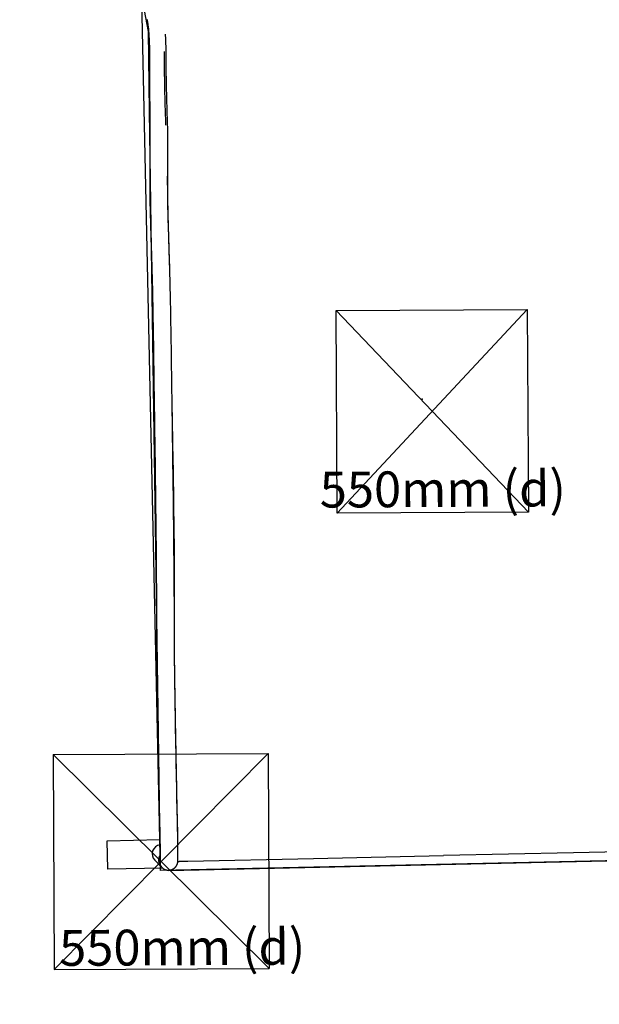
# Model space of a CAD drawing. Extents: x 5.09 to 9.76, y 1.2 to 10.16.
# Drawn here: x 6.91 to 7.72, y 3.17 to 4.54 of the extents above; entities that cross this region are included whole.
import ezdxf

# ---------------------------------------------------------------- set-up
doc = ezdxf.new("R2010")
doc.units = 0
doc.header["$LTSCALE"] = 15
for name, pattern in [('CENTER', [0.0508, 0.03175, -0.00635, 0.00635, -0.00635]), ('CENTERX2', [4, 2.5, -0.5, 0.5, -0.5]), ('DASHED', [0.01905, 0.0127, -0.00635]), ('DOT', [0.00635, 0, -0.00635])]:
    doc.linetypes.add(name, pattern=pattern)
for name, color, linetype in [('COLOUR', 7, 'Continuous'), ('INSTALLATIONDETAILSGF', 7, 'Continuous'), ('LAYER01', 7, 'Continuous'), ('LAYER05', 7, 'Continuous'), ('LAYER10', 7, 'Continuous')]:
    doc.layers.add(name, color=color, linetype=linetype)
doc.styles.add('ARIAL', font='arial.ttf')

msp = doc.modelspace()

# ---------------------------------------------------------------- linework, layer by layer
at = {"layer": 'COLOUR', "color": 9}
msp.add_lwpolyline([(7.8786, 4.5456), (7.8784, 4.4769), (7.9023, 3.3713), (7.1101, 3.3542), (7.0944, 4.4139), (7.0933, 4.5252), (7.0876, 4.5548)], dxfattribs=at)
at = {"layer": 'INSTALLATIONDETAILSGF', "color": 5, "linetype": 'CENTER'}
for p, q in [((7.6219, 4.1373), (7.3565, 3.8529)), ((7.355, 4.1359), (7.6234, 3.8544))]:
    msp.add_line(p, q, dxfattribs=at)
at = {"layer": 'INSTALLATIONDETAILSGF', "color": 5, "linetype": 'Continuous'}
for p, q in [((6.96, 3.5159), (7.26, 3.5175)), ((6.96, 3.5159), (6.9616, 3.2159)), ((7.26, 3.5175), (7.2616, 3.2175)), ((6.9616, 3.2159), (7.2616, 3.2175))]:
    msp.add_line(p, q, dxfattribs=at)
at = {"layer": 'INSTALLATIONDETAILSGF', "color": 5, "linetype": 'CENTERX2'}
for p, q in [((6.96, 3.5159), (7.2616, 3.2175)), ((6.9616, 3.2159), (7.26, 3.5175))]:
    msp.add_line(p, q, dxfattribs=at)
at = {"layer": 'INSTALLATIONDETAILSGF', "color": 5, "linetype": 'Continuous'}
msp.add_lwpolyline([(7.355, 4.1359), (7.6219, 4.1373), (7.6234, 3.8544), (7.3565, 3.8529)], close=True, dxfattribs=at)
at = {"layer": 'INSTALLATIONDETAILSGF', "color": 5}
msp.add_point((7.4752, 4.0119), dxfattribs=at)
at = {"layer": 'LAYER01', "color": 7, "linetype": 'Continuous'}
for p, q in [((7.1201, 4.3466), (7.1202, 4.3577)), ((7.0354, 3.3958), (7.1091, 3.3974)), ((7.0354, 3.3958), (7.0355, 3.3957)), ((7.0363, 3.3558), (7.0354, 3.3958)), ((7.0355, 3.3957), (7.1091, 3.3973)), ((7.0364, 3.3558), (7.0355, 3.3957)), ((7.1019, 3.3685), (7.1104, 3.3597)), ((7.1217, 3.3544), (7.8881, 3.371)), ((7.0363, 3.3558), (7.0364, 3.3558)), ((7.1131, 3.3574), (7.0364, 3.3558)), ((7.1106, 3.3599), (7.1126, 3.3578))]:
    msp.add_line(p, q, dxfattribs=at)
at = {"layer": 'LAYER01', "color": 9}
msp.add_lwpolyline([(7.9023, 3.3713), (7.1101, 3.3542), (7.0824, 4.6348), (7.8746, 4.6519)], close=True, dxfattribs=at)
at = {"layer": 'LAYER01', "color": 7, "linetype": 'Continuous'}
for points in [[(7.091, 4.5418), (7.0911, 4.5414), (7.0911, 4.541), (7.0912, 4.5407), (7.0913, 4.5403), (7.0913, 4.54), (7.0914, 4.5397), (7.0915, 4.5393), (7.0915, 4.539), (7.0916, 4.5387), (7.0916, 4.5384), (7.0917, 4.5381), (7.0917, 4.5378), (7.0918, 4.5375), (7.0918, 4.5372), (7.0919, 4.537), (7.0919, 4.5367), (7.092, 4.5364), (7.092, 4.5362), (7.0921, 4.5359), (7.0921, 4.5356), (7.0921, 4.5354), (7.0922, 4.5351), (7.0922, 4.5349), (7.0922, 4.5346), (7.0923, 4.5344), (7.0923, 4.5341), (7.0923, 4.5339), (7.0924, 4.5337), (7.0924, 4.5334), (7.0924, 4.5332), (7.0925, 4.5329), (7.0925, 4.5327), (7.0925, 4.5325), (7.0926, 4.5322), (7.0926, 4.532), (7.0926, 4.5317), (7.0927, 4.5315), (7.0927, 4.5313), (7.0927, 4.531), (7.0927, 4.5308), (7.0928, 4.5305), (7.0928, 4.5303), (7.0928, 4.53), (7.0929, 4.5298), (7.0929, 4.5295), (7.0929, 4.5293), (7.0929, 4.529), (7.093, 4.5287), (7.093, 4.5285), (7.093, 4.5282), (7.093, 4.5279), (7.0931, 4.5277), (7.0931, 4.5274), (7.0931, 4.5271), (7.0931, 4.5268), (7.0932, 4.5265), (7.0932, 4.5262), (7.0932, 4.5258), (7.0933, 4.5255), (7.0933, 4.5252), (7.0933, 4.5249), (7.0933, 4.5245), (7.0934, 4.5241), (7.0934, 4.5238), (7.0934, 4.5234), (7.0935, 4.523), (7.0935, 4.5226), (7.0935, 4.5222), (7.0935, 4.5218), (7.0936, 4.5214), (7.0936, 4.521), (7.0936, 4.5205), (7.0937, 4.5201), (7.0937, 4.5196), (7.0937, 4.5192), (7.0937, 4.5187), (7.0938, 4.5182), (7.0938, 4.5177), (7.0938, 4.5172), (7.0938, 4.5167), (7.0939, 4.5162), (7.0939, 4.5157), (7.0939, 4.5152), (7.0939, 4.5147), (7.094, 4.5142), (7.094, 4.5137), (7.094, 4.5132), (7.094, 4.5126), (7.094, 4.5121), (7.0941, 4.5116), (7.0941, 4.5111), (7.0941, 4.5106), (7.0941, 4.5101), (7.0941, 4.5096), (7.0942, 4.5091), (7.0942, 4.5087), (7.0942, 4.5082), (7.0942, 4.5078), (7.0942, 4.5073), (7.0942, 4.5069), (7.0942, 4.5065), (7.0943, 4.5061), (7.0943, 4.5057), (7.0943, 4.5053), (7.0943, 4.5049), (7.0943, 4.5045), (7.0943, 4.5042), (7.0943, 4.5039), (7.0943, 4.5035), (7.0943, 4.5032), (7.0943, 4.5029), (7.0944, 4.5026), (7.0944, 4.5023), (7.0944, 4.502), (7.0944, 4.5017), (7.0944, 4.5015), (7.0944, 4.5012), (7.0944, 4.5009), (7.0944, 4.5006), (7.0944, 4.5004), (7.0944, 4.5001), (7.0944, 4.4998), (7.0944, 4.4995), (7.0944, 4.4993), (7.0944, 4.499), (7.0944, 4.4987), (7.0944, 4.4984), (7.0945, 4.4981), (7.0945, 4.4978), (7.0945, 4.4974), (7.0945, 4.4971), (7.0945, 4.4968), (7.0945, 4.4964), (7.0945, 4.4961), (7.0945, 4.4957), (7.0945, 4.4953), (7.0945, 4.495), (7.0945, 4.4946), (7.0945, 4.4942), (7.0945, 4.4938), (7.0945, 4.4934), (7.0945, 4.493), (7.0945, 4.4926), (7.0945, 4.4921), (7.0945, 4.4917), (7.0945, 4.4913), (7.0946, 4.4908), (7.0946, 4.4904), (7.0946, 4.4899), (7.0946, 4.4894), (7.0946, 4.489), (7.0946, 4.4885), (7.0946, 4.488), (7.0946, 4.4876), (7.0946, 4.4871), (7.0946, 4.4866), (7.0946, 4.4861), (7.0946, 4.4856), (7.0946, 4.4852), (7.0946, 4.4847), (7.0946, 4.4842), (7.0946, 4.4838), (7.0946, 4.4833), (7.0946, 4.4829), (7.0946, 4.4824), (7.0946, 4.482), (7.0946, 4.4815), (7.0946, 4.4811), (7.0946, 4.4807), (7.0946, 4.4803), (7.0946, 4.4799), (7.0946, 4.4795), (7.0946, 4.4791), (7.0946, 4.4787), (7.0946, 4.4784), (7.0946, 4.478), (7.0945, 4.4777), (7.0945, 4.4773), (7.0945, 4.477), (7.0945, 4.4767), (7.0945, 4.4763), (7.0945, 4.476), (7.0945, 4.4757), (7.0945, 4.4753), (7.0945, 4.475), (7.0945, 4.4747), (7.0945, 4.4744), (7.0945, 4.4741), (7.0945, 4.4737), (7.0945, 4.4734), (7.0945, 4.4731), (7.0945, 4.4728), (7.0945, 4.4724), (7.0945, 4.4721), (7.0945, 4.4718), (7.0945, 4.4714), (7.0945, 4.4711), (7.0945, 4.4708), (7.0945, 4.4704), (7.0945, 4.47), (7.0945, 4.4697), (7.0945, 4.4693), (7.0945, 4.4689), (7.0944, 4.4685), (7.0944, 4.4681), (7.0944, 4.4676), (7.0944, 4.4672), (7.0944, 4.4667), (7.0944, 4.4662), (7.0944, 4.4657), (7.0944, 4.4652), (7.0944, 4.4647), (7.0944, 4.4642), (7.0944, 4.4636), (7.0944, 4.463), (7.0944, 4.4624), (7.0944, 4.4618), (7.0944, 4.4611), (7.0944, 4.4605), (7.0944, 4.4598), (7.0944, 4.4591), (7.0944, 4.4584), (7.0944, 4.4576), (7.0944, 4.4569), (7.0944, 4.4561), (7.0944, 4.4553), (7.0944, 4.4545), (7.0944, 4.4537), (7.0944, 4.4529), (7.0944, 4.4521), (7.0944, 4.4512), (7.0944, 4.4503), (7.0944, 4.4495), (7.0944, 4.4486), (7.0944, 4.4477), (7.0944, 4.4468), (7.0944, 4.4459), (7.0944, 4.445), (7.0945, 4.4441), (7.0945, 4.4432), (7.0945, 4.4423), (7.0945, 4.4414), (7.0945, 4.4405), (7.0945, 4.4396), (7.0946, 4.4386), (7.0946, 4.4377), (7.0946, 4.4368), (7.0946, 4.4359), (7.0946, 4.4349), (7.0946, 4.434), (7.0947, 4.4331), (7.0947, 4.4322), (7.0947, 4.4313), (7.0947, 4.4304), (7.0947, 4.4294), (7.0947, 4.4285), (7.0948, 4.4276), (7.0948, 4.4267), (7.0948, 4.4258), (7.0948, 4.4248), (7.0948, 4.4239), (7.0948, 4.423), (7.0948, 4.422), (7.0948, 4.4211), (7.0948, 4.4201), (7.0948, 4.4192), (7.0948, 4.4182), (7.0948, 4.4173), (7.0948, 4.4163), (7.0948, 4.4154), (7.0948, 4.4144), (7.0948, 4.4134), (7.0948, 4.4124), (7.0948, 4.4114), (7.0948, 4.4104), (7.0948, 4.4095), (7.0948, 4.4085), (7.0948, 4.4075), (7.0948, 4.4064), (7.0948, 4.4054), (7.0948, 4.4044), (7.0948, 4.4034), (7.0948, 4.4024), (7.0948, 4.4014), (7.0948, 4.4004), (7.0948, 4.3994), (7.0948, 4.3985), (7.0948, 4.3975), (7.0948, 4.3965), (7.0948, 4.3955), (7.0948, 4.3946), (7.0948, 4.3936), (7.0948, 4.3926), (7.0948, 4.3917), (7.0948, 4.3907), (7.0948, 4.3898), (7.0948, 4.3888), (7.0948, 4.3879), (7.0948, 4.3869), (7.0948, 4.386), (7.0948, 4.3851), (7.0948, 4.3841), (7.0948, 4.3832), (7.0948, 4.3823), (7.0948, 4.3814), (7.0949, 4.3804), (7.0949, 4.3795), (7.0949, 4.3786), (7.0949, 4.3776), (7.0949, 4.3767), (7.0949, 4.3757), (7.095, 4.3748), (7.095, 4.3738), (7.095, 4.3728), (7.095, 4.3719), (7.095, 4.3709), (7.0951, 4.3699), (7.0951, 4.3689), (7.0951, 4.3679), (7.0951, 4.3669), (7.0951, 4.3659), (7.0952, 4.3649), (7.0952, 4.3639), (7.0952, 4.3629), (7.0952, 4.3619), (7.0952, 4.3609), (7.0952, 4.3598), (7.0952, 4.3588), (7.0952, 4.3577), (7.0952, 4.3567), (7.0952, 4.3556), (7.0952, 4.3546), (7.0952, 4.3535), (7.0952, 4.3525), (7.0952, 4.3514), (7.0952, 4.3504), (7.0952, 4.3493), (7.0952, 4.3483), (7.0951, 4.3472)], [(7.1201, 4.3467), (7.1202, 4.3485), (7.1202, 4.3502), (7.1202, 4.352), (7.1203, 4.3538), (7.1203, 4.3555), (7.1203, 4.3573), (7.1203, 4.3591), (7.1203, 4.3608), (7.1203, 4.3626), (7.1203, 4.3643), (7.1203, 4.3661), (7.1203, 4.3678), (7.1203, 4.3696), (7.1203, 4.3713), (7.1203, 4.3731), (7.1202, 4.3748), (7.1202, 4.3766), (7.1202, 4.3783), (7.1202, 4.3801), (7.1201, 4.3818), (7.1201, 4.3836), (7.1201, 4.3853), (7.12, 4.3871), (7.12, 4.3889), (7.1199, 4.3908), (7.1199, 4.3926), (7.1198, 4.3945), (7.1198, 4.3964), (7.1197, 4.3983), (7.1197, 4.4002), (7.1196, 4.4021), (7.1196, 4.4041), (7.1195, 4.4061), (7.1194, 4.4081), (7.1194, 4.4101), (7.1193, 4.4121), (7.1192, 4.4142), (7.1192, 4.4162), (7.1191, 4.4182), (7.1191, 4.4203), (7.119, 4.4223), (7.1189, 4.4244), (7.1189, 4.4264), (7.1188, 4.4285), (7.1188, 4.4305), (7.1187, 4.4325), (7.1186, 4.4345), (7.1186, 4.4365), (7.1185, 4.4384), (7.1185, 4.4403), (7.1184, 4.4422), (7.1184, 4.4441), (7.1184, 4.446), (7.1183, 4.4478), (7.1183, 4.4496), (7.1182, 4.4514), (7.1182, 4.4532), (7.1182, 4.455), (7.1181, 4.4567), (7.1181, 4.4584), (7.1181, 4.4601), (7.1181, 4.4618), (7.118, 4.4635), (7.118, 4.4652), (7.118, 4.4668), (7.118, 4.4685), (7.118, 4.4701), (7.118, 4.4718), (7.1179, 4.4734), (7.1179, 4.475), (7.1179, 4.4767), (7.1179, 4.4783), (7.1179, 4.4799), (7.1179, 4.4815), (7.1179, 4.4831), (7.1179, 4.4847), (7.1179, 4.4862), (7.1178, 4.4878), (7.1178, 4.4894), (7.1178, 4.4909), (7.1178, 4.4925), (7.1178, 4.494), (7.1178, 4.4955), (7.1177, 4.497), (7.1177, 4.4985), (7.1177, 4.4999), (7.1177, 4.5014), (7.1176, 4.5028), (7.1176, 4.5042), (7.1176, 4.5055), (7.1175, 4.5068), (7.1175, 4.5081), (7.1174, 4.5094), (7.1174, 4.5106), (7.1174, 4.5118), (7.1173, 4.5129), (7.1173, 4.5141), (7.1172, 4.5152), (7.1172, 4.5163), (7.1171, 4.5174), (7.117, 4.5184), (7.117, 4.5195), (7.1169, 4.5205), (7.1169, 4.5215)], [(7.1174, 4.3945), (7.1173, 4.3962), (7.1173, 4.398), (7.1172, 4.3998), (7.1172, 4.4016), (7.1171, 4.4034), (7.1171, 4.4051), (7.117, 4.4069), (7.117, 4.4087), (7.1169, 4.4105), (7.1169, 4.4123), (7.1168, 4.4141), (7.1168, 4.4159), (7.1167, 4.4177), (7.1166, 4.4195), (7.1166, 4.4213), (7.1165, 4.4231), (7.1165, 4.4249), (7.1164, 4.4267), (7.1164, 4.4285), (7.1163, 4.4303), (7.1163, 4.432), (7.1162, 4.4338), (7.1162, 4.4356), (7.1161, 4.4374), (7.1161, 4.4392), (7.116, 4.4409), (7.116, 4.4427), (7.116, 4.4444), (7.1159, 4.4461), (7.1159, 4.4479), (7.1159, 4.4496), (7.1158, 4.4513), (7.1158, 4.453), (7.1158, 4.4547), (7.1157, 4.4564), (7.1157, 4.458), (7.1157, 4.4597), (7.1157, 4.4614), (7.1156, 4.463), (7.1156, 4.4647), (7.1156, 4.4663), (7.1156, 4.4679), (7.1156, 4.4696), (7.1156, 4.4712), (7.1156, 4.4727), (7.1155, 4.4743), (7.1155, 4.4758), (7.1155, 4.4773), (7.1155, 4.4788), (7.1155, 4.4803), (7.1155, 4.4817), (7.1155, 4.4831), (7.1155, 4.4844), (7.1155, 4.4857), (7.1155, 4.487), (7.1155, 4.4883), (7.1155, 4.4895), (7.1155, 4.4907), (7.1155, 4.4918), (7.1154, 4.493), (7.1154, 4.4941), (7.1154, 4.4952), (7.1154, 4.4963), (7.1154, 4.4974)], [(7.0951, 4.3472), (7.0951, 4.3452), (7.0951, 4.3432), (7.095, 4.3412), (7.095, 4.3392), (7.095, 4.3372), (7.0949, 4.3352), (7.0949, 4.3332), (7.0949, 4.3312), (7.0949, 4.3293), (7.0949, 4.3273), (7.0949, 4.3254), (7.0948, 4.3235), (7.0948, 4.3216), (7.0948, 4.3197), (7.0948, 4.3178), (7.0948, 4.3159), (7.0948, 4.3141), (7.0949, 4.3123), (7.0949, 4.3105), (7.0949, 4.3087), (7.0949, 4.3069), (7.0949, 4.3051), (7.0949, 4.3034), (7.0949, 4.3017), (7.095, 4.3), (7.095, 4.2983), (7.095, 4.2966), (7.095, 4.295), (7.095, 4.2933), (7.0951, 4.2917), (7.0951, 4.2901), (7.0951, 4.2886), (7.0951, 4.287), (7.0952, 4.2854), (7.0952, 4.2839), (7.0952, 4.2824), (7.0953, 4.2809), (7.0953, 4.2794), (7.0953, 4.278), (7.0954, 4.2765), (7.0954, 4.2751), (7.0954, 4.2737), (7.0955, 4.2723), (7.0955, 4.2709), (7.0955, 4.2696), (7.0956, 4.2683), (7.0956, 4.2669), (7.0956, 4.2656), (7.0957, 4.2643), (7.0957, 4.2631), (7.0957, 4.2618), (7.0958, 4.2606), (7.0958, 4.2594), (7.0958, 4.2582), (7.0959, 4.257), (7.0959, 4.2558), (7.0959, 4.2547), (7.096, 4.2535), (7.096, 4.2524), (7.096, 4.2513), (7.0961, 4.2502), (7.0961, 4.2491), (7.0961, 4.2481), (7.0962, 4.247), (7.0962, 4.246), (7.0962, 4.245), (7.0963, 4.244), (7.0963, 4.243), (7.0963, 4.242), (7.0964, 4.2411), (7.0964, 4.2402), (7.0964, 4.2392), (7.0964, 4.2383), (7.0965, 4.2375), (7.0965, 4.2366), (7.0965, 4.2358), (7.0965, 4.2349), (7.0966, 4.2341), (7.0966, 4.2333), (7.0966, 4.2325), (7.0966, 4.2318), (7.0967, 4.231), (7.0967, 4.2303), (7.0967, 4.2296), (7.0967, 4.2289), (7.0968, 4.2282), (7.0968, 4.2275), (7.0968, 4.2268), (7.0968, 4.2261), (7.0969, 4.2255), (7.0969, 4.2248), (7.0969, 4.2242), (7.0969, 4.2236), (7.0969, 4.2229), (7.097, 4.2223), (7.097, 4.2217), (7.097, 4.2211), (7.097, 4.2205), (7.097, 4.2198), (7.0971, 4.2192), (7.0971, 4.2185), (7.0971, 4.2178), (7.0971, 4.217), (7.0971, 4.2163), (7.0972, 4.2154), (7.0972, 4.2145), (7.0972, 4.2136), (7.0973, 4.2126), (7.0973, 4.2116), (7.0973, 4.2105), (7.0974, 4.2093), (7.0974, 4.2081), (7.0974, 4.2069), (7.0975, 4.2056), (7.0975, 4.2042), (7.0976, 4.2028), (7.0976, 4.2013), (7.0977, 4.1998), (7.0977, 4.1982), (7.0978, 4.1965), (7.0978, 4.1948), (7.0979, 4.1931), (7.0979, 4.1913), (7.098, 4.1894), (7.098, 4.1875), (7.0981, 4.1856), (7.0981, 4.1837), (7.0982, 4.1817), (7.0982, 4.1797), (7.0983, 4.1777), (7.0983, 4.1757), (7.0984, 4.1737), (7.0984, 4.1717), (7.0985, 4.1696), (7.0985, 4.1675), (7.0986, 4.1654), (7.0986, 4.1633), (7.0987, 4.1612), (7.0987, 4.1591), (7.0988, 4.1569), (7.0988, 4.1548), (7.0988, 4.1526), (7.0989, 4.1504), (7.0989, 4.1482), (7.099, 4.146), (7.099, 4.1438), (7.0991, 4.1415), (7.0991, 4.1392), (7.0992, 4.137), (7.0992, 4.1347), (7.0992, 4.1324), (7.0993, 4.1301), (7.0993, 4.1278), (7.0994, 4.1254), (7.0994, 4.1231), (7.0994, 4.1207), (7.0995, 4.1184), (7.0995, 4.116), (7.0996, 4.1137), (7.0996, 4.1113), (7.0996, 4.109), (7.0997, 4.1066), (7.0997, 4.1042), (7.0997, 4.1019), (7.0998, 4.0995), (7.0998, 4.0971), (7.0998, 4.0948), (7.0999, 4.0924), (7.0999, 4.0901), (7.0999, 4.0877), (7.1, 4.0854), (7.1, 4.083), (7.1, 4.0807), (7.1001, 4.0784), (7.1001, 4.0761), (7.1001, 4.0737), (7.1002, 4.0714), (7.1002, 4.0691), (7.1002, 4.0668), (7.1003, 4.0645), (7.1003, 4.0623), (7.1003, 4.06), (7.1004, 4.0577), (7.1004, 4.0554), (7.1004, 4.0532), (7.1004, 4.0509), (7.1005, 4.0486), (7.1005, 4.0463), (7.1005, 4.044), (7.1006, 4.0417), (7.1006, 4.0394), (7.1006, 4.037), (7.1007, 4.0345), (7.1007, 4.0321), (7.1007, 4.0296), (7.1008, 4.027), (7.1008, 4.0244), (7.1009, 4.0218), (7.1009, 4.0191), (7.1009, 4.0164), (7.101, 4.0136), (7.101, 4.0108), (7.101, 4.008), (7.1011, 4.0051), (7.1011, 4.0022), (7.1012, 3.9992), (7.1012, 3.9962), (7.1013, 3.9931), (7.1013, 3.99), (7.1013, 3.9869), (7.1014, 3.9837), (7.1014, 3.9805), (7.1015, 3.9773), (7.1015, 3.9741), (7.1016, 3.9708), (7.1016, 3.9676), (7.1017, 3.9643), (7.1017, 3.9611), (7.1018, 3.9578), (7.1018, 3.9546), (7.1018, 3.9514), (7.1019, 3.9482), (7.1019, 3.945), (7.102, 3.9418), (7.102, 3.9386), (7.1021, 3.9354), (7.1021, 3.9323), (7.1022, 3.9291), (7.1022, 3.926), (7.1022, 3.9228), (7.1023, 3.9197), (7.1023, 3.9166), (7.1024, 3.9136), (7.1024, 3.9105), (7.1025, 3.9075), (7.1025, 3.9045), (7.1025, 3.9016), (7.1026, 3.8988), (7.1026, 3.896), (7.1026, 3.8934), (7.1027, 3.8908), (7.1027, 3.8883), (7.1027, 3.8859), (7.1028, 3.8836), (7.1028, 3.8814), (7.1028, 3.8793), (7.1028, 3.8773), (7.1029, 3.8754), (7.1029, 3.8736), (7.1029, 3.8718), (7.1029, 3.8702), (7.103, 3.8686), (7.103, 3.8671), (7.103, 3.8657), (7.103, 3.8643), (7.103, 3.8631), (7.103, 3.8619), (7.103, 3.8608), (7.1031, 3.8598), (7.1031, 3.8587), (7.1031, 3.8578), (7.1031, 3.8568), (7.1031, 3.8559), (7.1031, 3.8549), (7.1031, 3.854), (7.1031, 3.853), (7.1032, 3.852), (7.1032, 3.851), (7.1032, 3.85), (7.1032, 3.849), (7.1032, 3.8479), (7.1032, 3.8469), (7.1032, 3.8458), (7.1032, 3.8448), (7.1032, 3.8437), (7.1033, 3.8426), (7.1033, 3.8415), (7.1033, 3.8403), (7.1033, 3.8392), (7.1033, 3.8381), (7.1033, 3.8369), (7.1033, 3.8357), (7.1033, 3.8345), (7.1034, 3.8333), (7.1034, 3.8321), (7.1034, 3.8309), (7.1034, 3.8296), (7.1034, 3.8284), (7.1034, 3.8271), (7.1034, 3.8259), (7.1035, 3.8246), (7.1035, 3.8233), (7.1035, 3.822), (7.1035, 3.8206), (7.1035, 3.8193), (7.1035, 3.8179), (7.1035, 3.8166), (7.1035, 3.8152), (7.1036, 3.8138), (7.1036, 3.8124), (7.1036, 3.811), (7.1036, 3.8096), (7.1036, 3.8081), (7.1036, 3.8067), (7.1036, 3.8052), (7.1037, 3.8038), (7.1037, 3.8023), (7.1037, 3.8008), (7.1037, 3.7992), (7.1037, 3.7977), (7.1037, 3.7961), (7.1037, 3.7945), (7.1038, 3.7929), (7.1038, 3.7912), (7.1038, 3.7895), (7.1038, 3.7878), (7.1038, 3.7861), (7.1038, 3.7843), (7.1038, 3.7825), (7.1039, 3.7807), (7.1039, 3.7788), (7.1039, 3.7769), (7.1039, 3.775), (7.1039, 3.7731), (7.1039, 3.7711), (7.1039, 3.7691), (7.104, 3.767), (7.104, 3.765), (7.104, 3.7629), (7.104, 3.7608), (7.104, 3.7586), (7.104, 3.7564), (7.1041, 3.7542), (7.1041, 3.752), (7.1041, 3.7498), (7.1041, 3.7475), (7.1041, 3.7452), (7.1041, 3.7429), (7.1041, 3.7406), (7.1041, 3.7382), (7.1042, 3.7359), (7.1042, 3.7335), (7.1042, 3.7311), (7.1042, 3.7287), (7.1042, 3.7262), (7.1042, 3.7238), (7.1042, 3.7213), (7.1042, 3.7188), (7.1042, 3.7163), (7.1042, 3.7138), (7.1043, 3.7112), (7.1043, 3.7087), (7.1043, 3.7061), (7.1043, 3.7035), (7.1043, 3.7009), (7.1043, 3.6982), (7.1043, 3.6956), (7.1043, 3.6929), (7.1043, 3.6903), (7.1043, 3.6876), (7.1043, 3.6849), (7.1043, 3.6822), (7.1043, 3.6794), (7.1043, 3.6767), (7.1043, 3.674), (7.1043, 3.6712), (7.1043, 3.6685), (7.1043, 3.6657)], [(7.1254, 4.0557), (7.1254, 4.0582), (7.1253, 4.0607), (7.1253, 4.0632), (7.1252, 4.0658), (7.1252, 4.0683), (7.1252, 4.0709), (7.1251, 4.0735), (7.1251, 4.0761), (7.1251, 4.0788), (7.125, 4.0815), (7.125, 4.0842), (7.125, 4.0869), (7.1249, 4.0897), (7.1249, 4.0925), (7.1248, 4.0953), (7.1248, 4.0982), (7.1248, 4.1011), (7.1247, 4.104), (7.1247, 4.1069), (7.1246, 4.1098), (7.1246, 4.1126), (7.1245, 4.1154), (7.1245, 4.1181), (7.1244, 4.1208), (7.1244, 4.1233), (7.1244, 4.1258), (7.1243, 4.1281), (7.1243, 4.1304), (7.1242, 4.1326), (7.1242, 4.1346), (7.1242, 4.1366), (7.1241, 4.1385), (7.1241, 4.1404), (7.1241, 4.1421), (7.124, 4.1437), (7.124, 4.1453), (7.124, 4.1468), (7.1239, 4.1482), (7.1239, 4.1495), (7.1239, 4.1508), (7.1239, 4.1519), (7.1238, 4.153), (7.1238, 4.1541), (7.1238, 4.1551), (7.1238, 4.1561), (7.1238, 4.157), (7.1237, 4.158), (7.1237, 4.1589), (7.1237, 4.1599), (7.1237, 4.1609), (7.1237, 4.1618), (7.1236, 4.1628), (7.1236, 4.1638), (7.1236, 4.1649), (7.1236, 4.1659), (7.1235, 4.1669), (7.1235, 4.168), (7.1235, 4.1691), (7.1235, 4.1702), (7.1234, 4.1713), (7.1234, 4.1724), (7.1234, 4.1735), (7.1234, 4.1746), (7.1233, 4.1758), (7.1233, 4.177), (7.1233, 4.1781), (7.1232, 4.1793), (7.1232, 4.1805), (7.1232, 4.1817), (7.1231, 4.183), (7.1231, 4.1842), (7.1231, 4.1854), (7.123, 4.1867), (7.123, 4.188), (7.123, 4.1892), (7.1229, 4.1905), (7.1229, 4.1919), (7.1229, 4.1932), (7.1228, 4.1945), (7.1228, 4.1958), (7.1227, 4.1972), (7.1227, 4.1986), (7.1227, 4.1999), (7.1226, 4.2013), (7.1226, 4.2027), (7.1225, 4.2041), (7.1225, 4.2056), (7.1225, 4.207), (7.1224, 4.2085), (7.1224, 4.2099), (7.1223, 4.2114), (7.1223, 4.2129), (7.1222, 4.2144), (7.1222, 4.216), (7.1221, 4.2176), (7.1221, 4.2191), (7.122, 4.2208), (7.122, 4.2224), (7.1219, 4.2241), (7.1219, 4.2258), (7.1218, 4.2275), (7.1217, 4.2293), (7.1217, 4.231), (7.1216, 4.2328), (7.1216, 4.2347), (7.1215, 4.2365), (7.1214, 4.2384), (7.1214, 4.2404), (7.1213, 4.2423), (7.1213, 4.2443), (7.1212, 4.2463), (7.1211, 4.2484), (7.1211, 4.2504), (7.121, 4.2525), (7.1209, 4.2547), (7.1209, 4.2568), (7.1208, 4.259), (7.1208, 4.2612), (7.1207, 4.2634), (7.1206, 4.2657), (7.1206, 4.2679), (7.1205, 4.2702), (7.1205, 4.2725), (7.1204, 4.2748), (7.1203, 4.2772), (7.1203, 4.2795), (7.1202, 4.2819), (7.1202, 4.2843), (7.1202, 4.2867), (7.1201, 4.2891), (7.1201, 4.2916), (7.12, 4.294), (7.12, 4.2965), (7.12, 4.299), (7.1199, 4.3015), (7.1199, 4.3041), (7.1199, 4.3066), (7.1199, 4.3092), (7.1198, 4.3118), (7.1198, 4.3144), (7.1198, 4.317), (7.1198, 4.3197), (7.1198, 4.3223), (7.1199, 4.325), (7.1199, 4.3277), (7.1199, 4.3304), (7.1199, 4.3331), (7.12, 4.3358), (7.12, 4.3385), (7.1201, 4.3412), (7.1201, 4.3439), (7.1201, 4.3466)], [(7.1227, 4.1969), (7.1226, 4.2004), (7.1225, 4.2039), (7.1224, 4.2073), (7.1223, 4.2108), (7.1222, 4.2144), (7.1221, 4.2179), (7.122, 4.2215), (7.1219, 4.2251), (7.1218, 4.2288), (7.1217, 4.2325), (7.1216, 4.2363), (7.1215, 4.2401), (7.1213, 4.244), (7.1212, 4.2479), (7.1211, 4.2518), (7.121, 4.2558), (7.1209, 4.2599), (7.1208, 4.2639), (7.1206, 4.268), (7.1205, 4.2721), (7.1204, 4.2762), (7.1204, 4.2802), (7.1203, 4.2842), (7.1202, 4.2882), (7.1201, 4.292), (7.12, 4.2958), (7.12, 4.2996), (7.1199, 4.3033), (7.1199, 4.307), (7.1199, 4.3106), (7.1199, 4.3142), (7.1199, 4.3178), (7.1199, 4.3214), (7.1199, 4.325), (7.1199, 4.3286), (7.1199, 4.3323), (7.12, 4.3359), (7.12, 4.3395), (7.1201, 4.3431), (7.1201, 4.3467)], [(7.1293, 3.6659), (7.1293, 3.6764), (7.1294, 3.6868), (7.1294, 3.6973), (7.1294, 3.7078), (7.1294, 3.7182), (7.1294, 3.7287), (7.1294, 3.7391), (7.1294, 3.7496), (7.1294, 3.76), (7.1294, 3.7705), (7.1293, 3.781), (7.1293, 3.7914), (7.1292, 3.8019), (7.1292, 3.8123), (7.1291, 3.8228), (7.129, 3.8332), (7.1289, 3.8437), (7.1287, 3.8541), (7.1286, 3.8645), (7.1285, 3.8749), (7.1283, 3.8851), (7.1281, 3.8953), (7.128, 3.9054), (7.1278, 3.9153), (7.1276, 3.9251), (7.1275, 3.9347), (7.1273, 3.9442), (7.1271, 3.9536), (7.1269, 3.9628), (7.1268, 3.9718), (7.1266, 3.9807), (7.1265, 3.9895), (7.1263, 3.9981), (7.1262, 4.0065), (7.126, 4.0149), (7.1259, 4.0232), (7.1258, 4.0314), (7.1256, 4.0395), (7.1255, 4.0476), (7.1254, 4.0557)], [(7.1293, 3.6659), (7.1293, 3.6685), (7.1293, 3.671), (7.1293, 3.6736), (7.1293, 3.6761), (7.1293, 3.6787), (7.1293, 3.6812), (7.1293, 3.6838), (7.1293, 3.6863), (7.1293, 3.6888), (7.1293, 3.6913), (7.1293, 3.6938), (7.1293, 3.6962), (7.1293, 3.6987), (7.1293, 3.7011), (7.1293, 3.7035), (7.1293, 3.7059), (7.1293, 3.7083), (7.1293, 3.7107), (7.1292, 3.713), (7.1292, 3.7153), (7.1292, 3.7176), (7.1292, 3.7199), (7.1292, 3.7221), (7.1292, 3.7244), (7.1292, 3.7266), (7.1292, 3.7288), (7.1292, 3.731), (7.1292, 3.7331), (7.1292, 3.7352), (7.1291, 3.7374), (7.1291, 3.7395), (7.1291, 3.7415), (7.1291, 3.7436), (7.1291, 3.7456), (7.1291, 3.7476), (7.1291, 3.7496), (7.1291, 3.7516), (7.1291, 3.7535), (7.129, 3.7554), (7.129, 3.7574), (7.129, 3.7592), (7.129, 3.7611), (7.129, 3.7629), (7.129, 3.7648), (7.129, 3.7666), (7.129, 3.7683), (7.1289, 3.7701), (7.1289, 3.7718), (7.1289, 3.7736), (7.1289, 3.7753), (7.1289, 3.7769), (7.1289, 3.7786), (7.1289, 3.7802), (7.1289, 3.7819), (7.1288, 3.7835), (7.1288, 3.785), (7.1288, 3.7866), (7.1288, 3.7881), (7.1288, 3.7897), (7.1288, 3.7912), (7.1288, 3.7927), (7.1287, 3.7942), (7.1287, 3.7956), (7.1287, 3.7971), (7.1287, 3.7985), (7.1287, 3.8), (7.1287, 3.8014), (7.1287, 3.8028), (7.1287, 3.8042), (7.1286, 3.8057), (7.1286, 3.8071), (7.1286, 3.8084), (7.1286, 3.8098), (7.1286, 3.8112), (7.1286, 3.8126), (7.1286, 3.814), (7.1285, 3.8153), (7.1285, 3.8167), (7.1285, 3.8181), (7.1285, 3.8194), (7.1285, 3.8208), (7.1285, 3.8222), (7.1285, 3.8235), (7.1285, 3.8249), (7.1284, 3.8263), (7.1284, 3.8276), (7.1284, 3.829), (7.1284, 3.8304), (7.1284, 3.8317), (7.1284, 3.8331), (7.1284, 3.8344), (7.1283, 3.8358), (7.1283, 3.8371), (7.1283, 3.8385), (7.1283, 3.8399), (7.1283, 3.8412), (7.1283, 3.8426), (7.1282, 3.844), (7.1282, 3.8453), (7.1282, 3.8467), (7.1282, 3.8481), (7.1282, 3.8494), (7.1282, 3.8508), (7.1282, 3.8522), (7.1281, 3.8535), (7.1281, 3.8549), (7.1281, 3.8564), (7.1281, 3.8579), (7.1281, 3.8594), (7.128, 3.8611), (7.128, 3.8629), (7.128, 3.8648), (7.128, 3.8669), (7.1279, 3.8691), (7.1279, 3.8715), (7.1279, 3.874), (7.1279, 3.8767), (7.1278, 3.8795), (7.1278, 3.8825), (7.1277, 3.8856), (7.1277, 3.8889), (7.1277, 3.8924), (7.1276, 3.896), (7.1276, 3.8997), (7.1275, 3.9037), (7.1275, 3.9077), (7.1274, 3.9119), (7.1273, 3.9163), (7.1273, 3.9208), (7.1272, 3.9255), (7.1271, 3.9302), (7.1271, 3.9349), (7.127, 3.9396), (7.127, 3.9443), (7.1269, 3.9489), (7.1268, 3.9534), (7.1268, 3.9577), (7.1267, 3.9619), (7.1266, 3.9659), (7.1266, 3.9697), (7.1265, 3.9734), (7.1265, 3.9769), (7.1264, 3.9802), (7.1264, 3.9834), (7.1264, 3.9864), (7.1263, 3.9893), (7.1263, 3.992), (7.1262, 3.9947), (7.1262, 3.9972), (7.1262, 3.9997), (7.1261, 4.0022), (7.1261, 4.0046)], [(7.1043, 3.6657), (7.1045, 3.65), (7.1048, 3.6343), (7.105, 3.6186), (7.1052, 3.6028), (7.1055, 3.587), (7.1057, 3.571), (7.106, 3.555), (7.1063, 3.5389), (7.1066, 3.5226), (7.1069, 3.5062), (7.1072, 3.4898), (7.1075, 3.4732), (7.1078, 3.4566), (7.1082, 3.44), (7.1085, 3.4233), (7.1089, 3.4066)], [(7.1339, 3.4071), (7.1338, 3.4091), (7.1338, 3.4111), (7.1338, 3.413), (7.1337, 3.415), (7.1337, 3.417), (7.1336, 3.4189), (7.1336, 3.4209), (7.1335, 3.4228), (7.1335, 3.4248), (7.1335, 3.4267), (7.1334, 3.4286), (7.1334, 3.4305), (7.1334, 3.4323), (7.1333, 3.4342), (7.1333, 3.436), (7.1332, 3.4379), (7.1332, 3.4397), (7.1332, 3.4415), (7.1331, 3.4432), (7.1331, 3.445), (7.1331, 3.4467), (7.133, 3.4485), (7.133, 3.4502), (7.133, 3.4519), (7.1329, 3.4535), (7.1329, 3.4552), (7.1329, 3.4568), (7.1328, 3.4584), (7.1328, 3.46), (7.1328, 3.4616), (7.1327, 3.4632), (7.1327, 3.4647), (7.1327, 3.4663), (7.1326, 3.4678), (7.1326, 3.4693), (7.1326, 3.4708), (7.1325, 3.4722), (7.1325, 3.4736), (7.1325, 3.475), (7.1325, 3.4764), (7.1324, 3.4778), (7.1324, 3.4791), (7.1324, 3.4804), (7.1324, 3.4816), (7.1323, 3.4829), (7.1323, 3.4841), (7.1323, 3.4853), (7.1323, 3.4864), (7.1322, 3.4876), (7.1322, 3.4887), (7.1322, 3.4898), (7.1322, 3.4908), (7.1322, 3.4919), (7.1321, 3.4929), (7.1321, 3.4939), (7.1321, 3.4948), (7.1321, 3.4958), (7.1321, 3.4967), (7.1321, 3.4976), (7.132, 3.4985), (7.132, 3.4994), (7.132, 3.5002), (7.132, 3.5011), (7.132, 3.5019), (7.132, 3.5027), (7.1319, 3.5035), (7.1319, 3.5043), (7.1319, 3.5051), (7.1319, 3.5058), (7.1319, 3.5066), (7.1319, 3.5074), (7.1319, 3.5081), (7.1318, 3.5088), (7.1318, 3.5096), (7.1318, 3.5103), (7.1318, 3.511), (7.1318, 3.5117), (7.1318, 3.5124), (7.1318, 3.513), (7.1317, 3.5137), (7.1317, 3.5144), (7.1317, 3.5151), (7.1317, 3.5157), (7.1317, 3.5164), (7.1317, 3.5171), (7.1317, 3.5178), (7.1317, 3.5185), (7.1316, 3.5192), (7.1316, 3.5199), (7.1316, 3.5206), (7.1316, 3.5213), (7.1316, 3.5221), (7.1316, 3.5229), (7.1316, 3.5236), (7.1315, 3.5245), (7.1315, 3.5253), (7.1315, 3.5261), (7.1315, 3.527), (7.1315, 3.5279), (7.1315, 3.5288), (7.1314, 3.5297), (7.1314, 3.5307), (7.1314, 3.5317), (7.1314, 3.5327), (7.1314, 3.5337), (7.1314, 3.5347), (7.1313, 3.5358), (7.1313, 3.5369), (7.1313, 3.538), (7.1313, 3.5392), (7.1313, 3.5403), (7.1312, 3.5415), (7.1312, 3.5427), (7.1312, 3.5439), (7.1312, 3.5451), (7.1311, 3.5464), (7.1311, 3.5476), (7.1311, 3.5489), (7.1311, 3.5502), (7.1311, 3.5515), (7.131, 3.5529), (7.131, 3.5542), (7.131, 3.5556), (7.131, 3.557), (7.1309, 3.5584), (7.1309, 3.5598), (7.1309, 3.5612), (7.1309, 3.5627), (7.1308, 3.5641), (7.1308, 3.5656), (7.1308, 3.5671), (7.1308, 3.5686), (7.1307, 3.5702), (7.1307, 3.5717), (7.1307, 3.5733), (7.1307, 3.5749), (7.1306, 3.5765), (7.1306, 3.5781), (7.1306, 3.5797), (7.1305, 3.5813), (7.1305, 3.583), (7.1305, 3.5846), (7.1305, 3.5863), (7.1304, 3.588), (7.1304, 3.5897), (7.1304, 3.5914), (7.1304, 3.5931), (7.1303, 3.5948), (7.1303, 3.5965), (7.1303, 3.5983), (7.1302, 3.6001), (7.1302, 3.6018), (7.1302, 3.6036), (7.1302, 3.6054), (7.1301, 3.6072), (7.1301, 3.6091), (7.1301, 3.6109), (7.13, 3.6128), (7.13, 3.6146), (7.13, 3.6165), (7.13, 3.6184), (7.1299, 3.6203), (7.1299, 3.6222), (7.1299, 3.6242), (7.1298, 3.6262), (7.1298, 3.6281), (7.1298, 3.6301), (7.1298, 3.6321), (7.1297, 3.6342), (7.1297, 3.6362), (7.1297, 3.6383), (7.1296, 3.6403), (7.1296, 3.6424), (7.1296, 3.6445), (7.1296, 3.6466), (7.1295, 3.6487), (7.1295, 3.6508), (7.1295, 3.653), (7.1294, 3.6551), (7.1294, 3.6573), (7.1294, 3.6594), (7.1294, 3.6616), (7.1293, 3.6637), (7.1293, 3.6659)], [(7.1339, 3.4066), (7.1335, 3.4228), (7.1332, 3.4391), (7.1329, 3.4553), (7.1326, 3.4716), (7.1322, 3.4878), (7.1319, 3.504), (7.1316, 3.5202), (7.1313, 3.5364), (7.131, 3.5526), (7.1308, 3.5687), (7.1305, 3.5848), (7.1303, 3.601), (7.13, 3.6171), (7.1298, 3.6332), (7.1295, 3.6493), (7.1293, 3.6654)], [(7.1089, 3.4066), (7.1089, 3.4058), (7.1089, 3.4051), (7.1089, 3.4044), (7.1089, 3.4037), (7.109, 3.403), (7.109, 3.4023), (7.109, 3.4016), (7.109, 3.4009), (7.109, 3.4002), (7.109, 3.3996), (7.109, 3.3989), (7.109, 3.3982), (7.1091, 3.3976), (7.1091, 3.397), (7.1091, 3.3964), (7.1091, 3.3957), (7.1091, 3.3951), (7.1091, 3.3946), (7.1091, 3.394), (7.1091, 3.3934), (7.1091, 3.3929), (7.1091, 3.3923), (7.1091, 3.3918), (7.1092, 3.3913), (7.1092, 3.3907), (7.1092, 3.3902), (7.1092, 3.3897), (7.1092, 3.3893), (7.1092, 3.3888), (7.1092, 3.3883), (7.1092, 3.3879), (7.1092, 3.3874), (7.1092, 3.387), (7.1092, 3.3866), (7.1092, 3.3862), (7.1092, 3.3858), (7.1092, 3.3854), (7.1092, 3.385), (7.1092, 3.3846), (7.1092, 3.3843), (7.1092, 3.3839), (7.1093, 3.3836), (7.1093, 3.3832), (7.1093, 3.3829), (7.1093, 3.3826), (7.1093, 3.3822), (7.1093, 3.3819), (7.1093, 3.3816), (7.1093, 3.3813), (7.1093, 3.381), (7.1093, 3.3808), (7.1093, 3.3805), (7.1093, 3.3802), (7.1093, 3.3799), (7.1093, 3.3797), (7.1093, 3.3794), (7.1093, 3.3791), (7.1093, 3.3789), (7.1093, 3.3786), (7.1093, 3.3784), (7.1093, 3.3781), (7.1093, 3.3779), (7.1093, 3.3776), (7.1093, 3.3774), (7.1093, 3.3771), (7.1093, 3.3768), (7.1093, 3.3766), (7.1093, 3.3763), (7.1093, 3.376), (7.1093, 3.3757), (7.1093, 3.3754), (7.1093, 3.3752), (7.1093, 3.3749), (7.1093, 3.3746), (7.1093, 3.3743), (7.1093, 3.374), (7.1093, 3.3737), (7.1093, 3.3735), (7.1093, 3.3732), (7.1093, 3.3729), (7.1093, 3.3727), (7.1093, 3.3724), (7.1093, 3.3722), (7.1093, 3.372), (7.1093, 3.3718), (7.1093, 3.3716), (7.1093, 3.3714), (7.1093, 3.3712), (7.1093, 3.3711), (7.1093, 3.3709), (7.1093, 3.3708), (7.1093, 3.3706), (7.1093, 3.3705), (7.1093, 3.3704), (7.1093, 3.3703), (7.1093, 3.3702), (7.1093, 3.3702), (7.1093, 3.3701), (7.1093, 3.3701), (7.1093, 3.3701), (7.1093, 3.37), (7.1093, 3.37), (7.1093, 3.37), (7.1093, 3.37)], [(7.1126, 3.3578), (7.1128, 3.3577), (7.1129, 3.3575), (7.1131, 3.3574), (7.1133, 3.3572), (7.1134, 3.3571), (7.1136, 3.3569), (7.1138, 3.3568), (7.114, 3.3566), (7.1142, 3.3565), (7.1144, 3.3564), (7.1146, 3.3563), (7.1148, 3.3561), (7.115, 3.356), (7.1152, 3.3559), (7.1154, 3.3558), (7.1156, 3.3557), (7.1158, 3.3556), (7.1161, 3.3555), (7.1163, 3.3554), (7.1165, 3.3554), (7.1168, 3.3553), (7.117, 3.3552), (7.1172, 3.3551), (7.1175, 3.3551), (7.1177, 3.355), (7.118, 3.355), (7.1182, 3.3549), (7.1185, 3.3549), (7.1187, 3.3548), (7.119, 3.3548), (7.1192, 3.3548), (7.1195, 3.3547), (7.1197, 3.3547), (7.12, 3.3547), (7.1203, 3.3547), (7.1205, 3.3547), (7.1208, 3.3547), (7.1211, 3.3547), (7.1213, 3.3547), (7.1216, 3.3547), (7.1219, 3.3547), (7.1221, 3.3548), (7.1224, 3.3548), (7.1227, 3.3548), (7.1229, 3.3549), (7.1232, 3.3549), (7.1235, 3.355), (7.1237, 3.355), (7.124, 3.3551), (7.1243, 3.3551), (7.1245, 3.3552), (7.1248, 3.3553), (7.125, 3.3553), (7.1253, 3.3554), (7.1255, 3.3555), (7.1258, 3.3556), (7.126, 3.3557), (7.1263, 3.3558), (7.1265, 3.3559), (7.1268, 3.356), (7.127, 3.3561), (7.1273, 3.3562), (7.1275, 3.3563), (7.1277, 3.3565), (7.128, 3.3566), (7.1282, 3.3567), (7.1284, 3.3569), (7.1286, 3.357), (7.1288, 3.3572), (7.1291, 3.3573), (7.1293, 3.3575), (7.1295, 3.3577), (7.1297, 3.3578), (7.1299, 3.358), (7.1301, 3.3582), (7.1303, 3.3583), (7.1304, 3.3585), (7.1306, 3.3587), (7.1308, 3.3589), (7.131, 3.3591), (7.1312, 3.3593), (7.1313, 3.3595), (7.1315, 3.3597), (7.1316, 3.3599), (7.1318, 3.3601), (7.1319, 3.3603), (7.1321, 3.3605), (7.1322, 3.3608), (7.1323, 3.361), (7.1325, 3.3612), (7.1326, 3.3614), (7.1327, 3.3616), (7.1328, 3.3619), (7.1329, 3.3621), (7.133, 3.3623), (7.1331, 3.3625), (7.1332, 3.3628), (7.1333, 3.363), (7.1334, 3.3632), (7.1335, 3.3634), (7.1335, 3.3636), (7.1336, 3.3639), (7.1337, 3.3641), (7.1337, 3.3643), (7.1338, 3.3645), (7.1338, 3.3647), (7.1338, 3.3649), (7.1339, 3.3651), (7.1339, 3.3653), (7.134, 3.3654), (7.134, 3.3656), (7.134, 3.3658), (7.134, 3.366), (7.134, 3.3661), (7.1341, 3.3663), (7.1341, 3.3665), (7.1341, 3.3667), (7.1341, 3.3668), (7.1341, 3.367), (7.1341, 3.3672), (7.1342, 3.3674), (7.1342, 3.3676), (7.1342, 3.3678), (7.1342, 3.368), (7.1342, 3.3681), (7.1342, 3.3684), (7.1342, 3.3686), (7.1342, 3.3688), (7.1342, 3.369), (7.1342, 3.3692), (7.1342, 3.3694), (7.1342, 3.3696), (7.1343, 3.3699), (7.1343, 3.3701), (7.1343, 3.3704), (7.1343, 3.3706), (7.1343, 3.3709), (7.1343, 3.3712), (7.1343, 3.3715), (7.1343, 3.3718), (7.1343, 3.3721), (7.1343, 3.3724), (7.1343, 3.3727), (7.1343, 3.373), (7.1343, 3.3734), (7.1343, 3.3737), (7.1343, 3.374), (7.1343, 3.3743), (7.1343, 3.3746), (7.1343, 3.375), (7.1343, 3.3753), (7.1343, 3.3756), (7.1343, 3.3759), (7.1343, 3.3763), (7.1343, 3.3766), (7.1343, 3.3769), (7.1343, 3.3772), (7.1343, 3.3776), (7.1343, 3.3779), (7.1343, 3.3782), (7.1343, 3.3785), (7.1343, 3.3789), (7.1343, 3.3792), (7.1343, 3.3795), (7.1343, 3.3798), (7.1343, 3.3802), (7.1343, 3.3805), (7.1343, 3.3808), (7.1343, 3.3812), (7.1343, 3.3815), (7.1343, 3.3819), (7.1343, 3.3822), (7.1343, 3.3826), (7.1343, 3.3829), (7.1343, 3.3833), (7.1342, 3.3837), (7.1342, 3.3841), (7.1342, 3.3844), (7.1342, 3.3848), (7.1342, 3.3852), (7.1342, 3.3857), (7.1342, 3.3861), (7.1342, 3.3865), (7.1342, 3.387), (7.1342, 3.3874), (7.1342, 3.3879), (7.1342, 3.3884), (7.1342, 3.3888), (7.1342, 3.3893), (7.1342, 3.3899), (7.1342, 3.3904), (7.1342, 3.3909), (7.1342, 3.3915), (7.1341, 3.392), (7.1341, 3.3926), (7.1341, 3.3932), (7.1341, 3.3938), (7.1341, 3.3944), (7.1341, 3.395), (7.1341, 3.3956), (7.1341, 3.3963), (7.1341, 3.3969), (7.1341, 3.3976), (7.134, 3.3983), (7.134, 3.399), (7.134, 3.3996), (7.134, 3.4004), (7.134, 3.4011), (7.134, 3.4018), (7.134, 3.4025), (7.134, 3.4033), (7.1339, 3.404), (7.1339, 3.4048), (7.1339, 3.4056), (7.1339, 3.4063), (7.1339, 3.4071)], [(7.134, 3.3669), (7.1341, 3.3669), (7.1341, 3.3669), (7.1341, 3.3669), (7.1341, 3.3669), (7.1341, 3.367), (7.1341, 3.367), (7.1341, 3.3671), (7.1341, 3.3671), (7.1341, 3.3672), (7.1341, 3.3673), (7.1342, 3.3674), (7.1342, 3.3675), (7.1342, 3.3676), (7.1342, 3.3678), (7.1342, 3.3679), (7.1342, 3.3681), (7.1342, 3.3682), (7.1342, 3.3684), (7.1342, 3.3686), (7.1342, 3.3687), (7.1342, 3.3689), (7.1342, 3.3691), (7.1342, 3.3694), (7.1342, 3.3696), (7.1342, 3.3698), (7.1343, 3.3701), (7.1343, 3.3703), (7.1343, 3.3706), (7.1343, 3.3708), (7.1343, 3.3711), (7.1343, 3.3714), (7.1343, 3.3717), (7.1343, 3.372), (7.1343, 3.3723), (7.1343, 3.3726), (7.1343, 3.3729), (7.1343, 3.3732), (7.1343, 3.3736), (7.1343, 3.3739), (7.1343, 3.3743), (7.1343, 3.3746), (7.1343, 3.375), (7.1343, 3.3753), (7.1343, 3.3757), (7.1343, 3.3761), (7.1343, 3.3765), (7.1343, 3.3769), (7.1343, 3.3773), (7.1343, 3.3777), (7.1343, 3.3782), (7.1343, 3.3786), (7.1343, 3.3791), (7.1343, 3.3795), (7.1343, 3.38), (7.1343, 3.3805), (7.1343, 3.3809), (7.1343, 3.3814), (7.1343, 3.3819), (7.1343, 3.3824), (7.1343, 3.3829), (7.1342, 3.3835), (7.1342, 3.384), (7.1342, 3.3845), (7.1342, 3.3851), (7.1342, 3.3856), (7.1342, 3.3862), (7.1342, 3.3867), (7.1342, 3.3873), (7.1342, 3.3878), (7.1342, 3.3884), (7.1342, 3.389), (7.1342, 3.3896), (7.1342, 3.3902), (7.1342, 3.3908), (7.1342, 3.3914), (7.1341, 3.392), (7.1341, 3.3926), (7.1341, 3.3932), (7.1341, 3.3938), (7.1341, 3.3945), (7.1341, 3.3951), (7.1341, 3.3957), (7.1341, 3.3964), (7.1341, 3.397), (7.1341, 3.3976), (7.134, 3.3982), (7.134, 3.3988), (7.134, 3.3994), (7.134, 3.4), (7.134, 3.4005), (7.134, 3.4011), (7.134, 3.4016), (7.134, 3.4021), (7.134, 3.4026), (7.134, 3.403), (7.1339, 3.4035), (7.1339, 3.4039), (7.1339, 3.4043), (7.1339, 3.4047), (7.1339, 3.4051), (7.1339, 3.4055), (7.1339, 3.4059), (7.1339, 3.4062), (7.1339, 3.4066)], [(7.8678, 3.3828), (7.8615, 3.3827), (7.6863, 3.3789), (7.5049, 3.375)], [(7.142, 3.3671), (7.1482, 3.3673), (7.3234, 3.3711), (7.5049, 3.375)], [(7.1341, 3.3668), (7.1341, 3.3668), (7.1341, 3.3668), (7.1342, 3.3669), (7.1342, 3.3669), (7.1342, 3.3669), (7.1342, 3.3669), (7.1343, 3.3669), (7.1343, 3.3669), (7.1344, 3.3669), (7.1345, 3.3669), (7.1345, 3.3669), (7.1346, 3.3669), (7.1347, 3.3669), (7.1348, 3.3669), (7.135, 3.3669), (7.1351, 3.3669), (7.1352, 3.3669), (7.1354, 3.3669), (7.1356, 3.3669), (7.1357, 3.3669), (7.1359, 3.367), (7.1361, 3.367), (7.1363, 3.367), (7.1365, 3.367), (7.1367, 3.367), (7.137, 3.367), (7.1372, 3.367), (7.1374, 3.367), (7.1377, 3.367), (7.1379, 3.367), (7.1382, 3.367), (7.1384, 3.367), (7.1387, 3.3671), (7.1389, 3.3671), (7.1392, 3.3671), (7.1394, 3.3671), (7.1397, 3.3671), (7.1399, 3.3671), (7.1402, 3.3671), (7.1404, 3.3671), (7.1406, 3.3671), (7.1408, 3.3671), (7.141, 3.3671), (7.1412, 3.3671), (7.1414, 3.3671), (7.1416, 3.3671), (7.1418, 3.3671), (7.142, 3.3671)]]:
    msp.add_lwpolyline(points, dxfattribs=at)
for centre, radius, start, end in [((7.1109, 3.3774), 0.0127, 97.9373, 224.4578), ((7.1195, 3.3686), 0.0125, 145.5209, 224.4654)]:
    msp.add_arc(centre, radius, start, end, dxfattribs=at)
at = {"layer": 'LAYER05', "color": 7, "linetype": 'DASHED'}
msp.add_lwpolyline([(9.1169, 5.0195), (9.152, 3.3983, -0.414214), (7.9293, 2.1216), (7.1371, 2.1044, -0.414214), (5.8604, 3.3271), (5.8193, 5.2291), (5.6979, 5.3556, -0.253436), (5.1431, 7.3202), (5.1431, 8.2532, -1.390115), (8.5663, 7.1051, -0.173348), (9.1107, 5.6536)], format="xyb", close=True, dxfattribs=at)
at = {"layer": 'LAYER10', "color": 0, "linetype": 'DOT'}
msp.add_lwpolyline([(6.5032, 3.3599), (6.4987, 4.19, -0.994683), (8.4986, 4.2027), (8.503, 3.3485, -0.997751), (6.5032, 3.3723)], format="xyb", dxfattribs=at)

# ---------------------------------------------------------------- texts
at = {"layer": 'INSTALLATIONDETAILSGF', "color": 5, "style": 'ARIAL'}
for p in [(7.3323, 3.8607), (6.9685, 3.221)]:
    msp.add_text('550mm (d)', height=0.05, rotation=0.3059, dxfattribs=at).set_placement(p)

doc.saveas('drawing.dxf')
